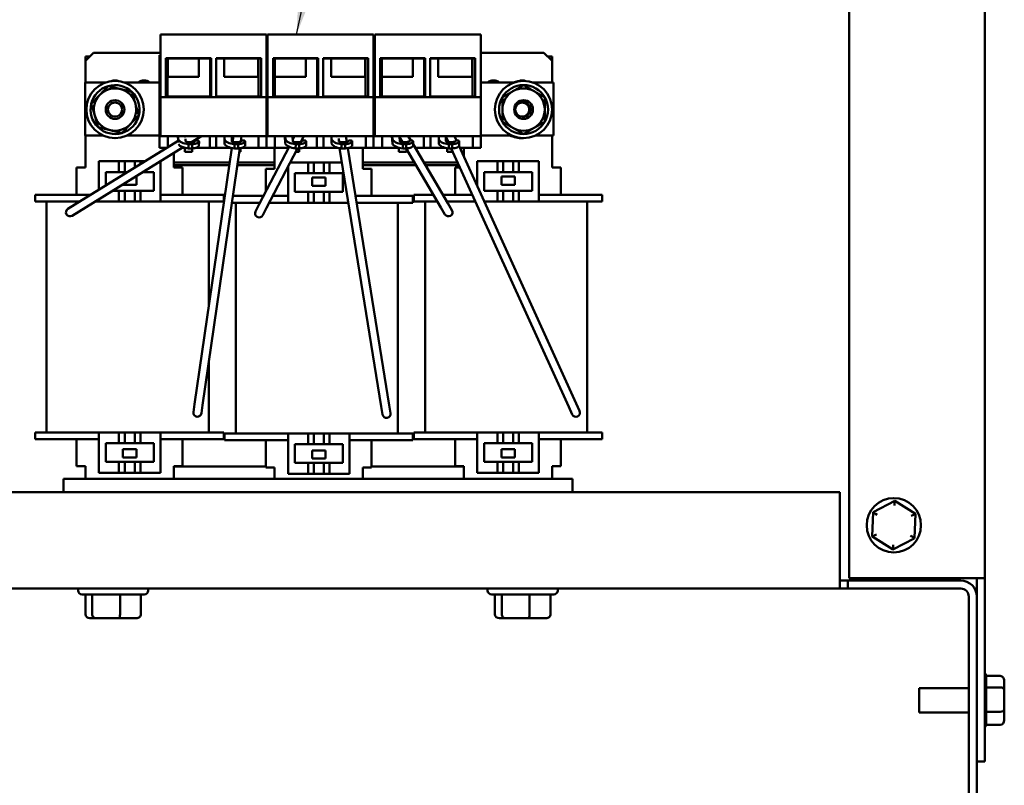
# Model space of a CAD drawing. Units: inches. Extents: x 0.5 to 21.5, y 0.2 to 16.7.
# Drawn here: x 10.1 to 13.7, y 3.5 to 6.4 of the extents above; entities that cross this region are included whole.
import ezdxf

# ---------------------------------------------------------------- set-up
doc = ezdxf.new("R2010")
doc.units = ezdxf.units.IN
doc.header["$MEASUREMENT"] = 0
doc.layers.add('Symbol (ANSI)', color=7, linetype='Continuous', lineweight=25)
doc.layers.add('Visible (ANSI)', color=7, linetype='Continuous', lineweight=50)
doc.styles.add('Note Text (ANSI)', font='tahoma.ttf')
doc.dimstyles.new('Default (ANSI)$7', dxfattribs={"dimtxt": 0.12, "dimasz": 0.098425, "dimexe": 0.125, "dimexo": 0.0625, "dimgap": 0.031496, "dimtad": 0, "dimtih": 1, "dimtoh": 1, "dimrnd": 1e-08, "dimzin": 4, "dimdsep": 46, "dimtxsty": 'Note Text (ANSI)', "dimcen": 0.09, "dimdle": 0.393701, "dimclrd": 256, "dimclre": 256, "dimclrt": 256, "dimadec": 0, "dimazin": 1, "dimtfac": 1, "dimtofl": 0, "dimtmove": 0, "dimatfit": 3, "dimfxl": 1, "dimtolj": 1, "dimtzin": 4, "dimlwd": -1, "dimlwe": -1, "dimarcsym": 0})

msp = doc.modelspace()

# ---------------------------------------------------------------- linework, layer by layer
at = {"layer": 'Visible (ANSI)'}
for p, q in [((13.1054, 8.8992), (13.1054, 4.2942)), ((13.6054, 8.8992), (13.6054, 4.2942)), ((10.5689, 6.2962), (10.9594, 6.2962)), ((10.5689, 6.2962), (10.5689, 6.0652)), ((10.9594, 6.0652), (10.9594, 6.2962)), ((10.9634, 6.2962), (11.3539, 6.2962)), ((10.9634, 6.2962), (10.9634, 6.0652)), ((11.3539, 6.0652), (11.3539, 6.2962)), ((11.3579, 6.2962), (11.7484, 6.2962)), ((11.3579, 6.2962), (11.3579, 6.0652)), ((11.7484, 6.0652), (11.7484, 6.2962)), ((10.2919, 6.1202), (10.2919, 6.2155)), ((10.2919, 6.2155), (10.3086, 6.2155)), ((10.2923, 6.1992), (10.3223, 6.2292)), ((10.5689, 6.2292), (10.3223, 6.2292)), ((10.5689, 6.2207), (10.5649, 6.2207)), ((10.5649, 6.2207), (10.5649, 5.9617)), ((10.5889, 6.21), (10.7549, 6.21)), ((10.5889, 6.068), (10.5889, 6.21)), ((10.7549, 6.2076), (10.5889, 6.2076)), ((10.5949, 6.068), (10.5949, 6.2076)), ((10.5952, 6.1412), (10.5952, 6.2076)), ((10.7094, 6.2076), (10.7094, 6.1412)), ((10.7514, 6.2076), (10.7514, 6.068)), ((10.7549, 6.21), (10.7549, 6.068)), ((10.7734, 6.21), (10.9394, 6.21)), ((10.7734, 6.068), (10.7734, 6.21)), ((10.9394, 6.2076), (10.7734, 6.2076)), ((10.8032, 6.1412), (10.8032, 6.2076)), ((10.9282, 6.2076), (10.9282, 6.1412)), ((10.9294, 6.2076), (10.9294, 6.068)), ((10.9394, 6.21), (10.9394, 6.068)), ((10.9634, 6.2207), (10.9594, 6.2207)), ((10.9834, 6.21), (11.1494, 6.21)), ((10.9834, 6.068), (10.9834, 6.21)), ((11.1494, 6.2076), (10.9834, 6.2076)), ((10.9894, 6.068), (10.9894, 6.2076)), ((10.9897, 6.1412), (10.9897, 6.2076)), ((11.1039, 6.2076), (11.1039, 6.1412)), ((11.1459, 6.2076), (11.1459, 6.068)), ((11.1494, 6.21), (11.1494, 6.068)), ((11.1679, 6.21), (11.3339, 6.21)), ((11.1679, 6.068), (11.1679, 6.21)), ((11.3339, 6.2076), (11.1679, 6.2076)), ((11.1977, 6.1412), (11.1977, 6.2076)), ((11.3227, 6.2076), (11.3227, 6.1412)), ((11.3239, 6.2076), (11.3239, 6.068)), ((11.3339, 6.21), (11.3339, 6.068)), ((11.3579, 6.2207), (11.3539, 6.2207)), ((11.3779, 6.21), (11.5439, 6.21)), ((11.3779, 6.068), (11.3779, 6.21)), ((11.5439, 6.2076), (11.3779, 6.2076)), ((11.3839, 6.068), (11.3839, 6.2076)), ((11.3842, 6.1412), (11.3842, 6.2076)), ((11.4984, 6.2076), (11.4984, 6.1412)), ((11.5404, 6.2076), (11.5404, 6.068)), ((11.5439, 6.21), (11.5439, 6.068)), ((11.5624, 6.21), (11.7284, 6.21)), ((11.5624, 6.068), (11.5624, 6.21)), ((11.7284, 6.2076), (11.5624, 6.2076)), ((11.5922, 6.1412), (11.5922, 6.2076)), ((11.7172, 6.2076), (11.7172, 6.1412)), ((11.7184, 6.2076), (11.7184, 6.068)), ((11.7284, 6.21), (11.7284, 6.068)), ((11.9815, 6.2292), (11.7484, 6.2292)), ((11.9815, 6.2292), (12.0115, 6.1992)), ((11.9952, 6.2155), (12.0119, 6.2155)), ((12.0119, 6.2155), (12.0119, 6.1202)), ((10.2923, 6.1202), (10.2923, 6.1992)), ((12.0115, 6.1202), (12.0115, 6.1992)), ((10.7094, 6.1412), (10.5952, 6.1412)), ((10.9282, 6.1412), (10.8032, 6.1412)), ((11.1039, 6.1412), (10.9897, 6.1412)), ((11.3227, 6.1412), (11.1977, 6.1412)), ((11.4984, 6.1412), (11.3842, 6.1412)), ((11.7172, 6.1412), (11.5922, 6.1412)), ((10.2913, 5.9252), (10.2913, 6.1202)), ((10.2913, 6.1202), (10.3677, 6.1202)), ((10.4349, 6.1202), (10.5649, 6.1202)), ((11.7484, 6.1202), (11.8727, 6.1202)), ((11.9399, 6.1202), (12.0163, 6.1202)), ((12.0163, 6.1202), (12.0163, 5.9252)), ((10.5689, 6.0652), (10.9594, 6.0652)), ((10.5689, 6.0652), (10.5689, 5.9227)), ((10.7549, 6.068), (10.5889, 6.068)), ((10.9394, 6.068), (10.7734, 6.068)), ((10.9594, 5.9227), (10.9594, 6.0652)), ((10.9634, 6.0652), (11.3539, 6.0652)), ((10.9634, 6.0652), (10.9634, 5.9227)), ((11.1494, 6.068), (10.9834, 6.068)), ((11.3339, 6.068), (11.1679, 6.068)), ((11.3539, 5.9227), (11.3539, 6.0652)), ((11.3579, 6.0652), (11.7484, 6.0652)), ((11.3579, 6.0652), (11.3579, 5.9227)), ((11.5439, 6.068), (11.3779, 6.068)), ((11.7284, 6.068), (11.5624, 6.068)), ((11.7484, 5.9227), (11.7484, 6.0652)), ((10.5689, 5.9617), (10.5649, 5.9617)), ((10.5649, 5.9617), (10.5649, 5.8792)), ((10.9634, 5.9617), (10.9594, 5.9617)), ((11.3579, 5.9617), (11.3539, 5.9617)), ((10.3554, 5.9252), (10.2913, 5.9252)), ((10.2919, 5.8062), (10.2919, 5.9252)), ((10.2923, 5.8062), (10.2923, 5.9252)), ((10.5649, 5.9252), (10.4472, 5.9252)), ((10.5689, 5.9227), (10.9594, 5.9227)), ((10.5961, 5.8819), (10.5961, 5.9227)), ((10.6335, 5.9049), (10.6323, 5.9227)), ((10.6336, 5.9227), (10.6344, 5.9107)), ((10.6567, 5.9193), (10.6622, 5.9227)), ((10.6602, 5.9214), (10.6601, 5.9227)), ((10.6825, 5.8999), (10.7194, 5.9227)), ((10.7502, 5.9227), (10.7502, 5.8792)), ((10.7744, 5.8792), (10.7744, 5.9227)), ((10.8047, 5.9227), (10.8047, 5.9107)), ((10.8312, 5.9037), (10.8312, 5.9227)), ((10.8364, 5.9162), (10.8312, 5.9151)), ((10.8343, 5.9016), (10.8373, 5.9227)), ((10.8648, 5.9027), (10.8676, 5.9227)), ((10.9304, 5.9227), (10.9304, 5.8792)), ((10.9594, 5.9227), (10.9594, 5.8792)), ((10.9594, 5.8792), (10.9594, 5.9227)), ((10.9634, 5.9227), (11.3539, 5.9227)), ((10.9906, 5.8792), (10.9906, 5.9227)), ((11.0286, 5.8951), (11.0268, 5.9227)), ((11.0281, 5.9227), (11.0289, 5.9107)), ((11.0558, 5.9037), (11.0546, 5.9227)), ((11.0596, 5.9163), (11.0551, 5.9153)), ((11.0555, 5.9084), (11.0629, 5.9227)), ((11.0857, 5.9014), (11.0967, 5.9227)), ((11.1447, 5.9227), (11.1447, 5.8792)), ((11.1689, 5.8792), (11.1689, 5.9227)), ((11.1992, 5.9227), (11.1992, 5.9107)), ((11.2218, 5.9184), (11.2211, 5.9227)), ((11.2257, 5.9037), (11.2257, 5.9138)), ((11.2549, 5.9013), (11.2515, 5.9227)), ((11.2606, 5.9227), (11.2518, 5.9207)), ((11.3249, 5.9227), (11.3249, 5.8792)), ((11.3539, 5.9227), (11.3539, 5.8792)), ((11.3539, 5.8792), (11.3539, 5.9227)), ((11.3579, 5.9227), (11.7484, 5.9227)), ((11.3851, 5.8792), (11.3851, 5.9227)), ((11.4231, 5.8951), (11.4213, 5.9227)), ((11.4226, 5.9227), (11.4234, 5.9107)), ((11.4487, 5.9192), (11.4467, 5.9227)), ((11.4503, 5.9037), (11.4494, 5.9183)), ((11.46, 5.9001), (11.4494, 5.9181)), ((11.4508, 5.9156), (11.4496, 5.9153)), ((11.491, 5.9065), (11.4815, 5.9227)), ((11.4828, 5.9227), (11.4817, 5.9224)), ((11.5392, 5.9227), (11.5392, 5.8792)), ((11.5634, 5.8792), (11.5634, 5.9227)), ((11.5937, 5.9227), (11.5937, 5.9107)), ((11.6221, 5.9227), (11.6196, 5.9215)), ((11.6294, 5.9001), (11.6196, 5.9215)), ((11.6202, 5.9218), (11.6202, 5.9227)), ((11.6202, 5.9037), (11.6202, 5.9204)), ((11.6224, 5.9155), (11.6202, 5.9151)), ((11.6594, 5.9065), (11.6521, 5.9227)), ((11.6551, 5.9227), (11.6524, 5.9221)), ((11.7194, 5.9227), (11.7194, 5.8792)), ((11.8604, 5.9252), (11.7484, 5.9252)), ((11.7484, 5.8792), (11.7484, 5.9227)), ((12.0163, 5.9252), (11.9522, 5.9252)), ((12.0115, 5.8062), (12.0115, 5.9252)), ((12.0119, 5.9252), (12.0119, 5.8062)), ((10.253, 5.6703), (10.6338, 5.9051)), ((10.2688, 5.6448), (10.6523, 5.8813)), ((10.5917, 5.8792), (10.5649, 5.8792)), ((10.6342, 5.8989), (10.6344, 5.9107)), ((10.6597, 5.8792), (10.6489, 5.8792)), ((10.6583, 5.8792), (10.6583, 5.865)), ((10.6613, 5.9037), (10.6607, 5.9125)), ((10.6725, 5.8929), (10.6722, 5.8773)), ((10.6722, 5.8773), (10.685, 5.8773)), ((10.6725, 5.8929), (10.6852, 5.8929)), ((10.685, 5.8773), (10.6852, 5.8929)), ((10.6855, 5.8773), (10.6855, 5.865)), ((10.6944, 4.9356), (10.831, 5.8788)), ((10.7502, 5.8792), (10.6986, 5.8792)), ((10.7107, 5.9024), (10.7105, 5.8868)), ((10.724, 4.9313), (10.8612, 5.8779)), ((10.7744, 5.8792), (10.7502, 5.8792)), ((10.8293, 5.8792), (10.7744, 5.8792)), ((10.8047, 5.8951), (10.8047, 5.9107)), ((10.8416, 5.8929), (10.8544, 5.8929)), ((10.8416, 5.8929), (10.8416, 5.8773)), ((10.8416, 5.8773), (10.8544, 5.8773)), ((10.8544, 5.8773), (10.8544, 5.8929)), ((10.8635, 5.8782), (10.8635, 5.865)), ((10.9304, 5.8792), (10.8682, 5.8792)), ((10.8805, 5.9026), (10.8805, 5.887)), ((10.9594, 5.8792), (10.9304, 5.8792)), ((10.9326, 5.6714), (11.0423, 5.883)), ((10.9593, 5.6576), (11.0732, 5.8773)), ((10.9906, 5.8792), (10.9594, 5.8792)), ((10.989, 5.8022), (10.989, 5.8792)), ((11.0403, 5.8792), (10.9906, 5.8792)), ((11.0286, 5.8951), (11.0289, 5.9107)), ((11.067, 5.8929), (11.0667, 5.8773)), ((11.0667, 5.8773), (11.0795, 5.8773)), ((11.067, 5.8929), (11.0797, 5.8929)), ((11.0795, 5.8773), (11.0797, 5.8929)), ((11.08, 5.8773), (11.08, 5.865)), ((11.1447, 5.8792), (11.0931, 5.8792)), ((11.1052, 5.9024), (11.105, 5.8868)), ((11.1689, 5.8792), (11.1447, 5.8792)), ((11.2238, 5.8792), (11.1689, 5.8792)), ((11.1992, 5.8951), (11.1992, 5.9107)), ((11.3821, 4.927), (11.2283, 5.8783)), ((11.2361, 5.8929), (11.2489, 5.8929)), ((11.2361, 5.8929), (11.2361, 5.8773)), ((11.2361, 5.8773), (11.2489, 5.8773)), ((11.2489, 5.8773), (11.2489, 5.8929)), ((11.4117, 4.9318), (11.2587, 5.8783)), ((11.3249, 5.8792), (11.2627, 5.8792)), ((11.275, 5.9026), (11.275, 5.887)), ((11.314, 5.8022), (11.314, 5.8792)), ((11.3539, 5.8792), (11.3249, 5.8792)), ((11.3851, 5.8792), (11.3539, 5.8792)), ((11.4487, 5.8792), (11.3851, 5.8792)), ((11.4231, 5.8951), (11.4234, 5.9107)), ((11.4473, 5.8792), (11.4473, 5.865)), ((11.4615, 5.8929), (11.4612, 5.8773)), ((11.4612, 5.8773), (11.474, 5.8773)), ((11.4615, 5.8929), (11.4742, 5.8929)), ((11.6015, 5.66), (11.4735, 5.8773)), ((11.474, 5.8773), (11.4742, 5.8929)), ((11.4997, 5.9024), (11.4995, 5.8868)), ((11.6273, 5.6753), (11.4995, 5.8921)), ((11.5392, 5.8792), (11.5072, 5.8792)), ((11.5634, 5.8792), (11.5392, 5.8792)), ((11.6183, 5.8792), (11.5634, 5.8792)), ((11.5937, 5.8951), (11.5937, 5.9107)), ((11.6253, 5.8779), (11.6253, 5.865)), ((11.6306, 5.8929), (11.6434, 5.8929)), ((11.6306, 5.8929), (11.6306, 5.8773)), ((11.6306, 5.8773), (11.6434, 5.8773)), ((12.0731, 4.9248), (11.6398, 5.8773)), ((11.6434, 5.8773), (11.6434, 5.8929)), ((12.1004, 4.9373), (11.669, 5.8854)), ((11.6695, 5.9026), (11.6695, 5.887)), ((11.7194, 5.8792), (11.6719, 5.8792)), ((11.6865, 5.847), (11.6865, 5.8792)), ((11.7484, 5.8792), (11.7194, 5.8792)), ((10.6173, 5.8062), (10.6173, 5.8597)), ((10.6583, 5.865), (10.6855, 5.865)), ((10.6683, 5.8642), (10.6583, 5.865)), ((10.6755, 5.8642), (10.6683, 5.8642)), ((10.6755, 5.8642), (10.6855, 5.865)), ((10.8592, 5.8647), (10.8635, 5.865)), ((10.8593, 5.865), (10.8635, 5.865)), ((11.07, 5.8642), (11.0664, 5.8642)), ((11.0668, 5.865), (11.08, 5.865)), ((11.07, 5.8642), (11.08, 5.865)), ((11.4473, 5.865), (11.4745, 5.865)), ((11.4573, 5.8642), (11.4473, 5.865)), ((11.4645, 5.8642), (11.4573, 5.8642)), ((11.4645, 5.8642), (11.4745, 5.865)), ((11.4745, 5.8754), (11.4745, 5.865)), ((11.6253, 5.865), (11.6453, 5.865)), ((11.6353, 5.8642), (11.6253, 5.865)), ((11.6425, 5.8642), (11.6353, 5.8642)), ((11.6425, 5.8642), (11.6456, 5.8644)), ((10.2923, 5.8062), (10.2598, 5.8062)), ((10.2598, 5.7062), (10.2598, 5.8062)), ((10.3418, 5.8297), (10.4158, 5.8297)), ((10.3418, 5.725), (10.3418, 5.8297)), ((10.4158, 5.8297), (10.4344, 5.8297)), ((10.4158, 5.7897), (10.4158, 5.8297)), ((10.4368, 5.8297), (10.4344, 5.8297)), ((10.4368, 5.8297), (10.4368, 5.7897)), ((10.4368, 5.8297), (10.4742, 5.8297)), ((10.4742, 5.8297), (10.4742, 5.8067)), ((10.4765, 5.8297), (10.4742, 5.8297)), ((10.4765, 5.8297), (10.4947, 5.8297)), ((10.4947, 5.8297), (10.4947, 5.8194)), ((10.4947, 5.8297), (10.5114, 5.8297)), ((10.5686, 5.8297), (10.5687, 5.8297)), ((10.5687, 5.8297), (10.5687, 5.6812)), ((10.8232, 5.8248), (10.6173, 5.8248)), ((10.6173, 5.8148), (10.8217, 5.8148)), ((10.6498, 5.8062), (10.6173, 5.8062)), ((10.6498, 5.7062), (10.6498, 5.8062)), ((10.852, 5.8148), (10.989, 5.8148)), ((10.989, 5.8248), (10.8535, 5.8248)), ((11.0385, 5.6772), (11.0385, 5.8104)), ((11.0464, 5.8257), (11.1125, 5.8257)), ((11.1125, 5.8257), (11.1312, 5.8257)), ((11.1125, 5.7857), (11.1125, 5.8257)), ((11.1335, 5.8257), (11.1312, 5.8257)), ((11.1335, 5.8257), (11.1335, 5.7857)), ((11.1335, 5.8257), (11.171, 5.8257)), ((11.171, 5.8257), (11.171, 5.7857)), ((11.1732, 5.8257), (11.171, 5.8257)), ((11.1732, 5.8257), (11.1915, 5.8257)), ((11.1915, 5.8257), (11.1915, 5.7857)), ((11.1915, 5.8257), (11.2368, 5.8257)), ((11.5043, 5.8248), (11.314, 5.8248)), ((11.314, 5.8148), (11.5102, 5.8148)), ((11.6636, 5.8248), (11.5392, 5.8248)), ((11.5451, 5.8148), (11.6682, 5.8148)), ((11.6721, 5.8062), (11.654, 5.8062)), ((11.654, 5.7062), (11.654, 5.8062)), ((11.736, 5.8297), (11.81, 5.8297)), ((11.736, 5.7382), (11.736, 5.8297)), ((11.81, 5.8297), (11.8287, 5.8297)), ((11.81, 5.7897), (11.81, 5.8297)), ((11.831, 5.8297), (11.8287, 5.8297)), ((11.831, 5.8297), (11.831, 5.7897)), ((11.831, 5.8297), (11.8685, 5.8297)), ((11.8685, 5.8297), (11.8685, 5.7897)), ((11.8707, 5.8297), (11.8685, 5.8297)), ((11.8707, 5.8297), (11.889, 5.8297)), ((11.889, 5.8297), (11.889, 5.7897)), ((11.889, 5.8297), (11.963, 5.8297)), ((11.963, 5.8297), (11.963, 5.6812)), ((12.044, 5.8062), (12.0115, 5.8062)), ((12.044, 5.7062), (12.044, 5.8062)), ((10.3668, 5.7897), (10.4158, 5.7897)), ((10.3668, 5.7404), (10.3668, 5.7897)), ((10.4158, 5.7897), (10.4344, 5.7897)), ((10.4368, 5.7897), (10.4344, 5.7897)), ((10.4368, 5.7897), (10.4466, 5.7897)), ((10.4772, 5.7733), (10.4803, 5.7733)), ((10.4803, 5.7733), (10.4803, 5.7433)), ((10.5037, 5.7897), (10.5437, 5.7897)), ((10.5437, 5.7897), (10.5437, 5.7212)), ((10.989, 5.8022), (10.9565, 5.8022)), ((10.9565, 5.7175), (10.9565, 5.8022)), ((11.0635, 5.7857), (11.1125, 5.7857)), ((11.0635, 5.7172), (11.0635, 5.7857)), ((11.1125, 5.7857), (11.1312, 5.7857)), ((11.127, 5.7693), (11.177, 5.7693)), ((11.127, 5.7393), (11.127, 5.7693)), ((11.1335, 5.7857), (11.1312, 5.7857)), ((11.1335, 5.7857), (11.171, 5.7857)), ((11.1732, 5.7857), (11.171, 5.7857)), ((11.1732, 5.7857), (11.1915, 5.7857)), ((11.177, 5.7693), (11.177, 5.7393)), ((11.1915, 5.7857), (11.2405, 5.7857)), ((11.2405, 5.7857), (11.2405, 5.7172)), ((11.3465, 5.8022), (11.314, 5.8022)), ((11.3465, 5.7022), (11.3465, 5.8022)), ((11.761, 5.7897), (11.81, 5.7897)), ((11.761, 5.7212), (11.761, 5.7897)), ((11.81, 5.7897), (11.8287, 5.7897)), ((11.8245, 5.7733), (11.8745, 5.7733)), ((11.8245, 5.7433), (11.8245, 5.7733)), ((11.831, 5.7897), (11.8287, 5.7897)), ((11.831, 5.7897), (11.8685, 5.7897)), ((11.8707, 5.7897), (11.8685, 5.7897)), ((11.8707, 5.7897), (11.889, 5.7897)), ((11.8745, 5.7733), (11.8745, 5.7433)), ((11.889, 5.7897), (11.938, 5.7897)), ((11.938, 5.7897), (11.938, 5.7212)), ((10.4303, 5.7433), (10.4303, 5.7444)), ((10.4803, 5.7433), (10.4303, 5.7433)), ((11.177, 5.7393), (11.127, 5.7393)), ((11.8745, 5.7433), (11.8245, 5.7433)), ((10.1073, 5.7062), (10.1698, 5.7062)), ((10.1073, 5.6812), (10.1073, 5.7062)), ((10.3112, 5.7062), (10.1698, 5.7062)), ((10.4158, 5.7212), (10.3926, 5.7212)), ((10.4344, 5.7212), (10.4158, 5.7212)), ((10.4158, 5.6812), (10.4158, 5.7212)), ((10.4344, 5.7212), (10.4368, 5.7212)), ((10.4742, 5.7212), (10.4368, 5.7212)), ((10.4368, 5.7212), (10.4368, 5.6812)), ((10.4742, 5.7212), (10.4765, 5.7212)), ((10.4742, 5.7212), (10.4742, 5.6812)), ((10.4947, 5.7212), (10.4765, 5.7212)), ((10.5437, 5.7212), (10.4947, 5.7212)), ((10.4947, 5.7212), (10.4947, 5.6812)), ((10.7398, 5.7062), (10.5687, 5.7062)), ((10.7398, 5.7062), (10.8023, 5.7062)), ((10.8023, 5.6812), (10.8023, 5.7062)), ((10.804, 5.7022), (10.8054, 5.7022)), ((10.804, 5.6927), (10.804, 5.7022)), ((10.8357, 5.7022), (10.8665, 5.7022)), ((10.9486, 5.7022), (10.8665, 5.7022)), ((11.0385, 5.7022), (10.9824, 5.7022)), ((11.1125, 5.7172), (11.0635, 5.7172)), ((11.1312, 5.7172), (11.1125, 5.7172)), ((11.1125, 5.6772), (11.1125, 5.7172)), ((11.1312, 5.7172), (11.1335, 5.7172)), ((11.171, 5.7172), (11.1335, 5.7172)), ((11.1335, 5.7172), (11.1335, 5.6772)), ((11.171, 5.7172), (11.1732, 5.7172)), ((11.171, 5.7172), (11.171, 5.6772)), ((11.1915, 5.7172), (11.1732, 5.7172)), ((11.2405, 5.7172), (11.1915, 5.7172)), ((11.1915, 5.7172), (11.1915, 5.6772)), ((11.4365, 5.7022), (11.2871, 5.7022)), ((11.4365, 5.7022), (11.499, 5.7022)), ((11.499, 5.6772), (11.499, 5.7022)), ((11.5015, 5.7062), (11.564, 5.7062)), ((11.5015, 5.6812), (11.5015, 5.7062)), ((11.5743, 5.7062), (11.564, 5.7062)), ((11.7176, 5.7062), (11.6091, 5.7062)), ((11.81, 5.7212), (11.761, 5.7212)), ((11.8287, 5.7212), (11.81, 5.7212)), ((11.81, 5.6812), (11.81, 5.7212)), ((11.8287, 5.7212), (11.831, 5.7212)), ((11.8685, 5.7212), (11.831, 5.7212)), ((11.831, 5.7212), (11.831, 5.6812)), ((11.8685, 5.7212), (11.8707, 5.7212)), ((11.8685, 5.7212), (11.8685, 5.6812)), ((11.889, 5.7212), (11.8707, 5.7212)), ((11.938, 5.7212), (11.889, 5.7212)), ((11.889, 5.7212), (11.889, 5.6812)), ((12.134, 5.7062), (11.963, 5.7062)), ((12.134, 5.7062), (12.1965, 5.7062)), ((12.1965, 5.6812), (12.1965, 5.7062)), ((10.1073, 5.6812), (10.1698, 5.6812)), ((10.1492, 5.6812), (10.1492, 4.8312)), ((10.2706, 5.6812), (10.1698, 5.6812)), ((10.253, 5.6703), (10.2275, 5.6546)), ((10.3418, 5.6812), (10.3278, 5.6812)), ((10.3418, 5.6812), (10.3418, 5.6898)), ((10.4158, 5.6812), (10.3418, 5.6812)), ((10.4344, 5.6812), (10.4158, 5.6812)), ((10.4344, 5.6812), (10.4368, 5.6812)), ((10.4422, 5.6812), (10.4368, 5.6812)), ((10.4688, 5.6812), (10.4422, 5.6812)), ((10.4742, 5.6812), (10.4688, 5.6812)), ((10.4742, 5.6812), (10.4765, 5.6812)), ((10.4947, 5.6812), (10.4765, 5.6812)), ((10.5687, 5.6812), (10.4947, 5.6812)), ((10.7398, 5.6812), (10.5687, 5.6812)), ((10.7398, 5.6812), (10.8023, 5.6812)), ((10.7467, 5.6812), (10.7467, 5.297)), ((10.8321, 5.6772), (10.8665, 5.6772)), ((10.8459, 5.6772), (10.8459, 4.8272)), ((10.9356, 5.6772), (10.8665, 5.6772)), ((10.9326, 5.6714), (10.9188, 5.6447)), ((11.0385, 5.6772), (10.9694, 5.6772)), ((11.1125, 5.6772), (11.0385, 5.6772)), ((11.1312, 5.6772), (11.1125, 5.6772)), ((11.1312, 5.6772), (11.1335, 5.6772)), ((11.139, 5.6772), (11.1335, 5.6772)), ((11.1655, 5.6772), (11.139, 5.6772)), ((11.171, 5.6772), (11.1655, 5.6772)), ((11.171, 5.6772), (11.1732, 5.6772)), ((11.1915, 5.6772), (11.1732, 5.6772)), ((11.2608, 5.6772), (11.1915, 5.6772)), ((11.4365, 5.6772), (11.2912, 5.6772)), ((11.4365, 5.6772), (11.499, 5.6772)), ((11.4435, 5.6772), (11.4435, 4.8272)), ((11.5015, 5.6812), (11.564, 5.6812)), ((11.5434, 5.6812), (11.5434, 4.8312)), ((11.589, 5.6812), (11.564, 5.6812)), ((11.6015, 5.66), (11.6167, 5.6342)), ((11.729, 5.6812), (11.6239, 5.6812)), ((11.6426, 5.6494), (11.6273, 5.6753)), ((11.81, 5.6812), (11.762, 5.6812)), ((11.8287, 5.6812), (11.81, 5.6812)), ((11.8287, 5.6812), (11.831, 5.6812)), ((11.8365, 5.6812), (11.831, 5.6812)), ((11.863, 5.6812), (11.8365, 5.6812)), ((11.8685, 5.6812), (11.863, 5.6812)), ((11.8685, 5.6812), (11.8707, 5.6812)), ((11.889, 5.6812), (11.8707, 5.6812)), ((11.963, 5.6812), (11.889, 5.6812)), ((12.134, 5.6812), (11.963, 5.6812)), ((12.134, 5.6812), (12.1965, 5.6812)), ((12.141, 5.6812), (12.141, 4.8312)), ((10.2433, 5.629), (10.2688, 5.6448)), ((10.9455, 5.6309), (10.9593, 5.6576)), ((10.7467, 5.0877), (10.7467, 4.8312)), ((10.6944, 4.9356), (10.6901, 4.9059)), ((12.1128, 4.91), (12.1004, 4.9373)), ((10.7197, 4.9016), (10.724, 4.9313)), ((11.3821, 4.927), (11.3868, 4.8974)), ((11.4165, 4.9021), (11.4117, 4.9318)), ((12.0731, 4.9248), (12.0855, 4.8975)), ((10.1073, 4.8312), (10.1698, 4.8312)), ((10.1073, 4.8312), (10.1073, 4.8062)), ((10.3418, 4.8312), (10.1698, 4.8312)), ((10.4158, 4.8312), (10.3418, 4.8312)), ((10.3418, 4.8312), (10.3418, 4.6827)), ((10.4158, 4.8312), (10.4344, 4.8312)), ((10.4158, 4.7912), (10.4158, 4.8312)), ((10.4368, 4.8312), (10.4344, 4.8312)), ((10.4742, 4.8312), (10.4368, 4.8312)), ((10.4368, 4.7912), (10.4368, 4.8312)), ((10.4765, 4.8312), (10.4742, 4.8312)), ((10.4742, 4.7912), (10.4742, 4.8312)), ((10.4765, 4.8312), (10.4947, 4.8312)), ((10.4947, 4.8312), (10.4947, 4.7912)), ((10.5687, 4.8312), (10.4947, 4.8312)), ((10.5687, 4.6827), (10.5687, 4.8312)), ((10.7398, 4.8312), (10.5687, 4.8312)), ((10.7398, 4.8312), (10.8023, 4.8312)), ((10.8023, 4.8312), (10.8023, 4.8062)), ((10.804, 4.8272), (10.8665, 4.8272)), ((10.804, 4.8272), (10.804, 4.8022)), ((11.0385, 4.8272), (10.8665, 4.8272)), ((11.1125, 4.8272), (11.0385, 4.8272)), ((11.0385, 4.8272), (11.0385, 4.6787)), ((11.1125, 4.8272), (11.1312, 4.8272)), ((11.1125, 4.7872), (11.1125, 4.8272)), ((11.1335, 4.8272), (11.1312, 4.8272)), ((11.171, 4.8272), (11.1335, 4.8272)), ((11.1335, 4.7872), (11.1335, 4.8272)), ((11.1732, 4.8272), (11.171, 4.8272)), ((11.171, 4.7872), (11.171, 4.8272)), ((11.1732, 4.8272), (11.1915, 4.8272)), ((11.1915, 4.8272), (11.1915, 4.7872)), ((11.2655, 4.8272), (11.1915, 4.8272)), ((11.2655, 4.6787), (11.2655, 4.8272)), ((11.4365, 4.8272), (11.2655, 4.8272)), ((11.4365, 4.8272), (11.499, 4.8272)), ((11.499, 4.8272), (11.499, 4.8022)), ((11.5015, 4.8312), (11.564, 4.8312)), ((11.5015, 4.8312), (11.5015, 4.8062)), ((11.736, 4.8312), (11.564, 4.8312)), ((11.81, 4.8312), (11.736, 4.8312)), ((11.736, 4.8312), (11.736, 4.6827)), ((11.81, 4.8312), (11.8287, 4.8312)), ((11.81, 4.7912), (11.81, 4.8312)), ((11.831, 4.8312), (11.8287, 4.8312)), ((11.8685, 4.8312), (11.831, 4.8312)), ((11.831, 4.7912), (11.831, 4.8312)), ((11.8707, 4.8312), (11.8685, 4.8312)), ((11.8685, 4.7912), (11.8685, 4.8312)), ((11.8707, 4.8312), (11.889, 4.8312)), ((11.889, 4.8312), (11.889, 4.7912)), ((11.963, 4.8312), (11.889, 4.8312)), ((11.963, 4.6827), (11.963, 4.8312)), ((12.134, 4.8312), (11.963, 4.8312)), ((12.134, 4.8312), (12.1965, 4.8312)), ((12.1965, 4.8312), (12.1965, 4.8062)), ((10.1073, 4.8062), (10.1698, 4.8062)), ((10.3418, 4.8062), (10.1698, 4.8062)), ((10.2598, 4.8062), (10.2598, 4.7062)), ((10.3668, 4.7912), (10.4158, 4.7912)), ((10.3668, 4.7227), (10.3668, 4.7912)), ((10.4158, 4.7912), (10.4344, 4.7912)), ((10.4368, 4.7912), (10.4344, 4.7912)), ((10.4742, 4.7912), (10.4368, 4.7912)), ((10.4765, 4.7912), (10.4742, 4.7912)), ((10.4765, 4.7912), (10.4947, 4.7912)), ((10.4947, 4.7912), (10.5437, 4.7912)), ((10.5437, 4.7912), (10.5437, 4.7227)), ((10.7398, 4.8062), (10.5687, 4.8062)), ((10.6498, 4.8062), (10.6498, 4.7062)), ((10.7398, 4.8062), (10.8023, 4.8062)), ((10.804, 4.8022), (10.8665, 4.8022)), ((11.0385, 4.8022), (10.8665, 4.8022)), ((10.9565, 4.8022), (10.9565, 4.7022)), ((11.4365, 4.8022), (11.2655, 4.8022)), ((11.3465, 4.8022), (11.3465, 4.7022)), ((11.4365, 4.8022), (11.499, 4.8022)), ((11.5015, 4.8062), (11.564, 4.8062)), ((11.736, 4.8062), (11.564, 4.8062)), ((11.654, 4.8062), (11.654, 4.7062)), ((11.761, 4.7912), (11.81, 4.7912)), ((11.761, 4.7227), (11.761, 4.7912)), ((11.81, 4.7912), (11.8287, 4.7912)), ((11.831, 4.7912), (11.8287, 4.7912)), ((11.8685, 4.7912), (11.831, 4.7912)), ((11.8707, 4.7912), (11.8685, 4.7912)), ((11.8707, 4.7912), (11.889, 4.7912)), ((11.889, 4.7912), (11.938, 4.7912)), ((11.938, 4.7912), (11.938, 4.7227)), ((12.134, 4.8062), (11.963, 4.8062)), ((12.044, 4.8062), (12.044, 4.7062)), ((12.134, 4.8062), (12.1965, 4.8062)), ((10.4803, 4.769), (10.4303, 4.769)), ((10.4303, 4.769), (10.4303, 4.739)), ((10.4803, 4.739), (10.4803, 4.769)), ((11.0635, 4.7872), (11.1125, 4.7872)), ((11.0635, 4.7187), (11.0635, 4.7872)), ((11.1125, 4.7872), (11.1312, 4.7872)), ((11.177, 4.765), (11.127, 4.765)), ((11.127, 4.765), (11.127, 4.735)), ((11.1335, 4.7872), (11.1312, 4.7872)), ((11.171, 4.7872), (11.1335, 4.7872)), ((11.1732, 4.7872), (11.171, 4.7872)), ((11.1732, 4.7872), (11.1915, 4.7872)), ((11.177, 4.735), (11.177, 4.765)), ((11.1915, 4.7872), (11.2405, 4.7872)), ((11.2405, 4.7872), (11.2405, 4.7187)), ((11.8745, 4.769), (11.8245, 4.769)), ((11.8245, 4.769), (11.8245, 4.739)), ((11.8745, 4.739), (11.8745, 4.769)), ((10.4158, 4.7227), (10.3668, 4.7227)), ((10.4344, 4.7227), (10.4158, 4.7227)), ((10.4158, 4.6827), (10.4158, 4.7227)), ((10.4303, 4.739), (10.4803, 4.739)), ((10.4344, 4.7227), (10.4368, 4.7227)), ((10.4368, 4.7227), (10.4742, 4.7227)), ((10.4368, 4.6827), (10.4368, 4.7227)), ((10.4742, 4.7227), (10.4765, 4.7227)), ((10.4742, 4.6827), (10.4742, 4.7227)), ((10.4947, 4.7227), (10.4765, 4.7227)), ((10.5437, 4.7227), (10.4947, 4.7227)), ((10.4947, 4.7227), (10.4947, 4.6827)), ((11.1125, 4.7187), (11.0635, 4.7187)), ((11.1312, 4.7187), (11.1125, 4.7187)), ((11.1125, 4.6787), (11.1125, 4.7187)), ((11.127, 4.735), (11.177, 4.735)), ((11.1312, 4.7187), (11.1335, 4.7187)), ((11.1335, 4.7187), (11.171, 4.7187)), ((11.1335, 4.6787), (11.1335, 4.7187)), ((11.171, 4.7187), (11.1732, 4.7187)), ((11.171, 4.6787), (11.171, 4.7187)), ((11.1915, 4.7187), (11.1732, 4.7187)), ((11.2405, 4.7187), (11.1915, 4.7187)), ((11.1915, 4.7187), (11.1915, 4.6787)), ((11.81, 4.7227), (11.761, 4.7227)), ((11.8287, 4.7227), (11.81, 4.7227)), ((11.81, 4.6827), (11.81, 4.7227)), ((11.8245, 4.739), (11.8745, 4.739)), ((11.8287, 4.7227), (11.831, 4.7227)), ((11.831, 4.7227), (11.8685, 4.7227)), ((11.831, 4.6827), (11.831, 4.7227)), ((11.8685, 4.7227), (11.8707, 4.7227)), ((11.8685, 4.6827), (11.8685, 4.7227)), ((11.889, 4.7227), (11.8707, 4.7227)), ((11.938, 4.7227), (11.889, 4.7227)), ((11.889, 4.7227), (11.889, 4.6827)), ((10.2923, 4.7062), (10.2598, 4.7062)), ((10.2919, 4.6602), (10.2919, 4.7062)), ((10.2923, 4.7062), (10.2923, 4.6602)), ((10.3418, 4.6827), (10.4158, 4.6827)), ((10.4344, 4.6827), (10.4158, 4.6827)), ((10.4344, 4.6827), (10.4368, 4.6827)), ((10.4368, 4.6827), (10.4742, 4.6827)), ((10.4742, 4.6827), (10.4765, 4.6827)), ((10.4947, 4.6827), (10.4765, 4.6827)), ((10.4947, 4.6827), (10.5687, 4.6827)), ((10.6173, 4.7062), (10.6173, 4.6602)), ((10.6498, 4.7062), (10.6173, 4.7062)), ((10.6173, 4.7055), (10.9565, 4.7055)), ((10.989, 4.7022), (10.9565, 4.7022)), ((10.989, 4.7022), (10.989, 4.6602)), ((11.314, 4.7022), (11.314, 4.6602)), ((11.3465, 4.7022), (11.314, 4.7022)), ((11.3465, 4.7055), (11.6865, 4.7055)), ((11.6865, 4.7062), (11.654, 4.7062)), ((11.6865, 4.7062), (11.6865, 4.6602)), ((11.736, 4.6827), (11.81, 4.6827)), ((11.8287, 4.6827), (11.81, 4.6827)), ((11.8287, 4.6827), (11.831, 4.6827)), ((11.831, 4.6827), (11.8685, 4.6827)), ((11.8685, 4.6827), (11.8707, 4.6827)), ((11.889, 4.6827), (11.8707, 4.6827)), ((11.889, 4.6827), (11.963, 4.6827)), ((12.0115, 4.7062), (12.0115, 4.6602)), ((12.044, 4.7062), (12.0115, 4.7062)), ((12.0119, 4.7062), (12.0119, 4.6602)), ((12.0863, 4.6602), (10.2113, 4.6602)), ((10.2113, 4.6602), (10.2113, 4.6107)), ((11.0385, 4.6787), (11.1125, 4.6787)), ((11.1312, 4.6787), (11.1125, 4.6787)), ((11.1312, 4.6787), (11.1335, 4.6787)), ((11.1335, 4.6787), (11.171, 4.6787)), ((11.171, 4.6787), (11.1732, 4.6787)), ((11.1915, 4.6787), (11.1732, 4.6787)), ((11.1915, 4.6787), (11.2655, 4.6787)), ((12.0863, 4.6602), (12.0863, 4.6107)), ((13.0709, 4.6107), (9.2159, 4.6107)), ((13.0709, 4.3147), (13.0709, 4.6107)), ((13.2736, 4.5789), (13.1943, 4.5368)), ((13.3497, 4.5313), (13.2736, 4.5789)), ((13.1943, 4.5368), (13.1911, 4.4471)), ((13.3465, 4.4416), (13.3497, 4.5313)), ((13.1911, 4.4471), (13.1911, 4.4471)), ((13.1928, 4.446), (13.2656, 4.4005)), ((13.269, 4.4004), (13.3448, 4.4407)), ((13.3465, 4.4416), (13.3465, 4.4416)), ((13.2672, 4.3995), (13.2672, 4.3995)), ((13.0709, 4.3147), (13.0709, 4.2557)), ((13.0709, 4.2852), (13.1004, 4.2852)), ((13.1004, 4.2852), (13.1004, 4.2557)), ((13.1004, 4.2852), (13.5169, 4.2852)), ((13.1054, 4.2942), (13.5464, 4.2942)), ((13.1054, 4.2942), (13.1054, 4.2942)), ((13.5464, 4.2942), (13.1054, 4.2942)), ((13.1054, 4.2942), (13.1054, 4.294)), ((13.1054, 4.294), (13.5464, 4.294)), ((13.1054, 4.294), (13.1054, 4.294)), ((13.5464, 4.294), (13.1054, 4.294)), ((13.2079, 4.2852), (13.2079, 4.294)), ((13.3329, 4.294), (13.3329, 4.2852)), ((13.5049, 4.2852), (13.5049, 4.294)), ((13.5759, 4.2942), (13.6054, 4.2942)), ((13.5759, 4.2942), (13.5759, 4.2262)), ((13.6054, 4.2942), (13.6054, 3.6192)), ((9.2159, 4.2557), (13.0709, 4.2557)), ((10.265, 4.249), (10.265, 4.2557)), ((10.5235, 4.249), (10.5235, 4.2557)), ((11.774, 4.249), (11.774, 4.2557)), ((12.0325, 4.249), (12.0325, 4.2557)), ((13.1004, 4.2557), (13.0709, 4.2557)), ((13.5169, 4.2557), (13.1004, 4.2557)), ((10.5085, 4.234), (10.28, 4.234)), ((10.292, 4.1615), (10.292, 4.234)), ((10.3174, 4.1615), (10.3174, 4.234)), ((10.4196, 4.1615), (10.4196, 4.234)), ((10.4966, 4.1615), (10.4966, 4.234)), ((12.0175, 4.234), (11.789, 4.234)), ((11.801, 4.1615), (11.801, 4.234)), ((11.8264, 4.1615), (11.8264, 4.234)), ((11.9286, 4.1615), (11.9286, 4.234)), ((12.0056, 4.1615), (12.0056, 4.234)), ((13.5464, 3.2942), (13.5464, 4.2262)), ((13.5759, 4.2262), (13.5759, 3.2942)), ((10.3086, 4.1465), (10.3299, 4.1465)), ((10.3299, 4.1465), (10.4155, 4.1465)), ((10.4155, 4.1465), (10.4799, 4.1465)), ((11.8176, 4.1465), (11.8389, 4.1465)), ((11.8389, 4.1465), (11.9245, 4.1465)), ((11.9245, 4.1465), (11.9889, 4.1465)), ((13.6624, 3.9339), (13.6104, 3.9339)), ((13.6104, 3.933), (13.6104, 3.8927)), ((13.3639, 3.7989), (13.3639, 3.8894)), ((13.3639, 3.8894), (13.5464, 3.8894)), ((13.6624, 3.8918), (13.6104, 3.8918)), ((13.6104, 3.8898), (13.6104, 3.804)), ((13.6774, 3.8826), (13.6774, 3.9166)), ((13.6774, 3.8102), (13.6774, 3.8826)), ((13.6774, 3.7717), (13.6774, 3.8102)), ((13.3639, 3.7989), (13.5464, 3.7989)), ((13.6624, 3.802), (13.6104, 3.802)), ((13.6104, 3.801), (13.6104, 3.7555)), ((13.6624, 3.7544), (13.6104, 3.7544)), ((13.5759, 3.6192), (13.6054, 3.6192)), ((13.6054, 3.619), (13.5759, 3.619)), ((13.6054, 3.6192), (13.6054, 3.619))]:
    msp.add_line(p, q, dxfattribs=at)
for centre, radius in [((10.4013, 6.0202), 0.1055), ((11.9063, 6.0202), 0.1055), ((10.4013, 6.0202), 0.0345), ((10.4013, 6.0202), 0.026), ((11.9063, 6.0202), 0.0345), ((11.9013, 6.0202), 0.026), ((13.2704, 4.4892), 0.1)]:
    msp.add_circle(centre, radius, dxfattribs=at)
for centre, radius, start, end in [((10.4013, 6.0202), 0.0901, 106.2694, 166.2694), ((10.4013, 6.0202), 0.078, 76.2694, 136.2694), ((10.4013, 6.0202), 0.0901, 46.2694, 106.2694), ((10.4013, 6.0927), 0.035, 66.3566, 113.6434), ((10.4013, 6.0202), 0.078, 16.2694, 76.2694), ((10.5083, 6.0927), 0.035, 51.7868, 128.2132), ((11.7955, 6.0927), 0.035, 51.7868, 128.2132), ((11.9063, 6.0202), 0.0901, 90, 150), ((11.9063, 6.0202), 0.078, 60, 120), ((11.9013, 6.0202), 0.1055, 88.6422, 108.5822), ((11.9025, 6.0927), 0.035, 68.7538, 112.719), ((11.9063, 6.0202), 0.0901, 30, 90), ((10.4013, 6.0202), 0.078, 136.2694, 196.2694), ((10.4013, 6.0202), 0.0901, 346.2694, 46.2694), ((11.9063, 6.0202), 0.0901, 150, 210), ((11.9063, 6.0202), 0.078, 120, 180), ((11.9063, 6.0202), 0.078, 0, 60), ((11.9063, 6.0202), 0.0901, 330, 30), ((10.4013, 6.0202), 0.0901, 166.2694, 226.2694), ((10.4013, 6.0202), 0.078, 316.2694, 16.2694), ((11.9063, 6.0202), 0.026, 264.4823, 95.5177), ((10.4013, 6.0202), 0.078, 196.2694, 256.2694), ((10.4013, 6.0202), 0.0901, 286.2694, 346.2694), ((11.9063, 6.0202), 0.078, 180, 240), ((11.9063, 6.0202), 0.078, 300, 0), ((10.4013, 6.0202), 0.0901, 226.2694, 286.2694), ((10.4013, 6.0202), 0.078, 256.2694, 316.2694), ((11.9063, 6.0202), 0.0901, 210, 270), ((11.9063, 6.0202), 0.078, 240, 300), ((11.9063, 6.0202), 0.0901, 270, 330), ((11.9013, 6.0202), 0.1055, 244.2204, 271.3578), ((10.2354, 5.6418), 0.015, 121.6605, 301.6605), ((10.9321, 5.6378), 0.015, 152.5985, 332.5985), ((11.6296, 5.6418), 0.015, 210.514, 30.514), ((10.7049, 4.9037), 0.015, 171.7579, 351.7579), ((11.4016, 4.8998), 0.015, 189.1825, 9.1825), ((12.0991, 4.9037), 0.015, 204.4622, 24.4622), ((13.5169, 4.2262), 0.059, 0, 90), ((10.28, 4.249), 0.015, 180, 270), ((10.5085, 4.249), 0.015, 270, 0), ((11.789, 4.249), 0.015, 180, 270), ((12.0175, 4.249), 0.015, 270, 0), ((13.5169, 4.2262), 0.0295, 0, 90), ((13.5954, 3.933), 0.015, 0, 48.1897), ((13.5954, 3.7553), 0.015, 311.8103, 356.551)]:
    msp.add_arc(centre, radius, start, end, dxfattribs=at)
for centre, major_axis, ratio, start_param, end_param in [((10.6794, 5.9132), (-0.0455, 0.0008), 0.453219, 0.158003, 1.426007), ((10.6791, 5.8976), (-0.0455, 0.0008), 0.453219, 0.281983, 1.426007), ((10.8499, 5.9132), (-0.0455, 0), 0.453468, 0.1208, 1.388803), ((10.8499, 5.8976), (-0.0455, 0), 0.453468, 0.1208, 1.388803), ((11.0736, 5.8976), (-0.0455, 0.0008), 0.453219, 0.158003, 1.426007), ((11.0739, 5.9132), (-0.0455, 0.0008), 0.453219, 0.158003, 1.426007), ((11.2444, 5.9132), (-0.0455, 0), 0.453468, 0.1208, 1.388803), ((11.2444, 5.8976), (-0.0455, 0), 0.453468, 0.1208, 1.388803), ((11.4681, 5.8976), (-0.0455, 0.0008), 0.453219, 0.158003, 1.426007), ((11.4684, 5.9132), (-0.0455, 0.0008), 0.453219, 0.158003, 1.426007), ((11.6389, 5.9132), (-0.0455, 0), 0.453468, 0.1208, 1.388803), ((11.6389, 5.8976), (-0.0455, 0), 0.453468, 0.1208, 1.388803), ((13.273, 4.5616), (-0.0006, -0.0173), 0.00001, 3.141681, 4.712408), ((13.209, 4.5276), (0.0147, -0.0092), 0.000021, 1.57081, 3.141606), ((13.3344, 4.5232), (-0.0153, -0.0081), 0.000022, 3.141605, 4.712377), ((13.2064, 4.4552), (0.0153, 0.0081), 0.000022, 1.570785, 3.141581), ((13.3318, 4.4508), (0.0147, -0.0092), 0.000021, 0.000013, 1.57081), ((13.2679, 4.4168), (0.0006, 0.0173), 0.00001, 1.570783, 3.141591), ((13.5464, 4.2942), (0.059, 0), 0.000029, 6.28318, 7.853982), ((13.5464, 4.2942), (0.0295, 0), 0.000029, 0.000057, 1.570825), ((13.5464, 4.294), (0.0295, 0), 0.000029, 4.712389, 6.283176), ((13.5464, 4.294), (-0.059, 0), 0.000029, 1.570827, 2.094457), ((10.3086, 4.1615), (-0.0166, 0), 0.901982, 0, 1.570796), ((10.3299, 4.1615), (0, 0.015), 0.833868, 1.570796, 3.141593), ((10.4155, 4.1615), (0, 0.015), 0.274802, 3.141593, 4.712389), ((10.4799, 4.1615), (-0.0166, 0), 0.901982, 1.570796, 3.141593), ((11.8176, 4.1615), (-0.0166, 0), 0.901982, 0, 1.570796), ((11.8389, 4.1615), (0, 0.015), 0.833868, 1.570796, 3.141593), ((11.9245, 4.1615), (0, 0.015), 0.274802, 3.141593, 4.712389), ((11.9889, 4.1615), (-0.0166, 0), 0.901982, 1.570796, 3.141593), ((13.6624, 3.9166), (0, -0.0173), 0.866565, 1.570796, 3.141593), ((13.6624, 3.8826), (-0.015, 0), 0.612277, 3.141593, 4.712389), ((13.6624, 3.8102), (-0.015, 0), 0.541705, 1.570796, 3.141593), ((13.6624, 3.7717), (0, 0.0173), 0.866565, 3.141593, 4.712389)]:
    msp.add_ellipse(centre, major_axis=major_axis, ratio=ratio, start_param=start_param, end_param=end_param, dxfattribs=at)
for points in [[(10.3449, 6.0741), (10.3594, 6.0892), (10.376, 6.1066)], [(10.376, 6.1066), (10.3995, 6.1009), (10.4198, 6.0959)], [(10.4198, 6.0959), (10.4401, 6.091), (10.4635, 6.0852)], [(11.8673, 6.0877), (11.8854, 6.0982), (11.9063, 6.1102)], [(11.9063, 6.1102), (11.9272, 6.0982), (11.9453, 6.0877)], [(10.3138, 6.0415), (10.3305, 6.059), (10.3449, 6.0741)], [(10.4635, 6.0852), (10.4703, 6.0621), (10.4762, 6.042)], [(11.8283, 6.0652), (11.8492, 6.0773), (11.8673, 6.0877)], [(11.8283, 6.0202), (11.8283, 6.0411), (11.8283, 6.0652)], [(11.9453, 6.0877), (11.9634, 6.0773), (11.9843, 6.0652)], [(11.9843, 6.0652), (11.9843, 6.0411), (11.9843, 6.0202)], [(10.3264, 5.9983), (10.3205, 6.0184), (10.3138, 6.0415)], [(10.4762, 6.042), (10.482, 6.0219), (10.4888, 5.9988)], [(10.339, 5.9551), (10.3323, 5.9782), (10.3264, 5.9983)], [(10.4888, 5.9988), (10.4721, 5.9813), (10.4576, 5.9662)], [(11.8283, 5.9751), (11.8283, 5.9993), (11.8283, 6.0202)], [(11.9843, 6.0202), (11.9843, 5.9993), (11.9843, 5.9751)], [(10.3828, 5.9444), (10.3625, 5.9493), (10.339, 5.9551)], [(10.4576, 5.9662), (10.4432, 5.9511), (10.4265, 5.9337)], [(11.8673, 5.9526), (11.8492, 5.9631), (11.8283, 5.9751)], [(11.9063, 5.9301), (11.8854, 5.9422), (11.8673, 5.9526)], [(11.9453, 5.9526), (11.9272, 5.9422), (11.9063, 5.9301)], [(11.9843, 5.9751), (11.9634, 5.9631), (11.9453, 5.9526)], [(10.4265, 5.9337), (10.4031, 5.9394), (10.3828, 5.9444)]]:
    msp.add_rational_spline(points, [1, 1.0379548493, 1], degree=2, dxfattribs=at)
for points, degree, knots in [([(10.6852, 5.8929), (10.6871, 5.893), (10.6911, 5.8933), (10.6981, 5.8941), (10.7055, 5.8969), (10.7088, 5.8991), (10.7112, 5.9014), (10.7105, 5.9044), (10.7085, 5.9054), (10.707, 5.9062), (10.7015, 5.9067), (10.6996, 5.9064), (10.6976, 5.9061), (10.6959, 5.9028), (10.6933, 5.902), (10.6889, 5.9006), (10.6787, 5.8994), (10.6722, 5.8999), (10.666, 5.9005), (10.6622, 5.9024), (10.6613, 5.9037)], 4, [0.0959629, 0.0959629, 0.0959629, 0.0959629, 0.0959629, 0.1565019, 0.218386, 0.2787461, 0.3346676, 0.3824478, 0.4254066, 0.467269, 0.5040776, 0.5394078, 0.5794735, 0.6183273, 0.6619563, 0.7158984, 0.7693316, 0.8240104, 0.878634, 1, 1, 1, 1, 1]), ([(10.7105, 5.8868), (10.7104, 5.8859), (10.71, 5.8852), (10.7089, 5.8839), (10.7078, 5.8831), (10.7044, 5.881), (10.7014, 5.8799), (10.6964, 5.8785), (10.6933, 5.878), (10.688, 5.8775), (10.6866, 5.8774), (10.685, 5.8773)], 3, [0.392663, 0.392663, 0.392663, 0.392663, 0.532848, 0.532848, 0.844199, 0.844199, 1.830628, 1.830628, 3.050794, 3.050794, 3.499629, 3.499629, 3.499629, 3.499629]), ([(10.8544, 5.8929), (10.8563, 5.893), (10.8603, 5.8933), (10.8673, 5.8941), (10.8749, 5.8969), (10.8783, 5.8991), (10.8809, 5.9014), (10.8805, 5.9044), (10.8785, 5.9054), (10.8771, 5.9062), (10.8716, 5.9067), (10.8697, 5.9064), (10.8676, 5.9061), (10.8658, 5.9028), (10.8631, 5.902), (10.8586, 5.9006), (10.8483, 5.8994), (10.8418, 5.8999), (10.8357, 5.9005), (10.8319, 5.9024), (10.8312, 5.9037)], 4, [0.0959629, 0.0959629, 0.0959629, 0.0959629, 0.0959629, 0.1565019, 0.218386, 0.2787461, 0.3346676, 0.3824478, 0.4254066, 0.467269, 0.5040776, 0.5394078, 0.5794735, 0.6183273, 0.6619563, 0.7158984, 0.7693316, 0.8240104, 0.878634, 1, 1, 1, 1, 1]), ([(10.8805, 5.887), (10.8805, 5.886), (10.88, 5.8852), (10.8788, 5.8839), (10.8776, 5.8831), (10.8741, 5.881), (10.871, 5.8799), (10.8659, 5.8785), (10.8628, 5.878), (10.8575, 5.8775), (10.856, 5.8774), (10.8544, 5.8773)], 3, [0.381092, 0.381092, 0.381092, 0.381092, 0.532848, 0.532848, 0.844199, 0.844199, 1.830628, 1.830628, 3.050794, 3.050794, 3.499629, 3.499629, 3.499629, 3.499629]), ([(11.0797, 5.8929), (11.0816, 5.893), (11.0856, 5.8933), (11.0926, 5.8941), (11.1, 5.8969), (11.1033, 5.8991), (11.1057, 5.9014), (11.105, 5.9044), (11.103, 5.9054), (11.1015, 5.9062), (11.096, 5.9067), (11.0941, 5.9064), (11.0921, 5.9061), (11.0904, 5.9028), (11.0878, 5.902), (11.0834, 5.9006), (11.0732, 5.8994), (11.0667, 5.8999), (11.0605, 5.9005), (11.0567, 5.9024), (11.0558, 5.9037)], 4, [0.0959629, 0.0959629, 0.0959629, 0.0959629, 0.0959629, 0.1565019, 0.218386, 0.2787461, 0.3346676, 0.3824478, 0.4254066, 0.467269, 0.5040776, 0.5394078, 0.5794735, 0.6183273, 0.6619563, 0.7158984, 0.7693316, 0.8240104, 0.878634, 1, 1, 1, 1, 1]), ([(11.105, 5.8868), (11.1049, 5.8859), (11.1045, 5.8852), (11.1034, 5.8839), (11.1023, 5.8831), (11.0989, 5.881), (11.0959, 5.8799), (11.0909, 5.8785), (11.0878, 5.878), (11.0825, 5.8775), (11.0811, 5.8774), (11.0795, 5.8773)], 3, [0.392663, 0.392663, 0.392663, 0.392663, 0.532848, 0.532848, 0.844199, 0.844199, 1.830628, 1.830628, 3.050794, 3.050794, 3.499629, 3.499629, 3.499629, 3.499629]), ([(11.2489, 5.8929), (11.2508, 5.893), (11.2548, 5.8933), (11.2618, 5.8941), (11.2694, 5.8969), (11.2728, 5.8991), (11.2754, 5.9014), (11.275, 5.9044), (11.273, 5.9054), (11.2716, 5.9062), (11.2661, 5.9067), (11.2642, 5.9064), (11.2621, 5.9061), (11.2603, 5.9028), (11.2576, 5.902), (11.2531, 5.9006), (11.2428, 5.8994), (11.2363, 5.8999), (11.2302, 5.9005), (11.2264, 5.9024), (11.2257, 5.9037)], 4, [0.0959629, 0.0959629, 0.0959629, 0.0959629, 0.0959629, 0.1565019, 0.218386, 0.2787461, 0.3346676, 0.3824478, 0.4254066, 0.467269, 0.5040776, 0.5394078, 0.5794735, 0.6183273, 0.6619563, 0.7158984, 0.7693316, 0.8240104, 0.878634, 1, 1, 1, 1, 1]), ([(11.275, 5.887), (11.275, 5.886), (11.2745, 5.8852), (11.2733, 5.8839), (11.2721, 5.8831), (11.2686, 5.881), (11.2655, 5.8799), (11.2604, 5.8785), (11.2573, 5.878), (11.252, 5.8775), (11.2505, 5.8774), (11.2489, 5.8773)], 3, [0.381092, 0.381092, 0.381092, 0.381092, 0.532848, 0.532848, 0.844199, 0.844199, 1.830628, 1.830628, 3.050794, 3.050794, 3.499629, 3.499629, 3.499629, 3.499629]), ([(11.4742, 5.8929), (11.4761, 5.893), (11.4801, 5.8933), (11.4871, 5.8941), (11.4945, 5.8969), (11.4978, 5.8991), (11.5002, 5.9014), (11.4995, 5.9044), (11.4975, 5.9054), (11.496, 5.9062), (11.4905, 5.9067), (11.4886, 5.9064), (11.4866, 5.9061), (11.4849, 5.9028), (11.4823, 5.902), (11.4779, 5.9006), (11.4677, 5.8994), (11.4612, 5.8999), (11.455, 5.9005), (11.4512, 5.9024), (11.4503, 5.9037)], 4, [0.0959629, 0.0959629, 0.0959629, 0.0959629, 0.0959629, 0.1565019, 0.218386, 0.2787461, 0.3346676, 0.3824478, 0.4254066, 0.467269, 0.5040776, 0.5394078, 0.5794735, 0.6183273, 0.6619563, 0.7158984, 0.7693316, 0.8240104, 0.878634, 1, 1, 1, 1, 1]), ([(11.4995, 5.8868), (11.4994, 5.8859), (11.499, 5.8852), (11.4979, 5.8839), (11.4968, 5.8831), (11.4934, 5.881), (11.4904, 5.8799), (11.4854, 5.8785), (11.4823, 5.878), (11.477, 5.8775), (11.4756, 5.8774), (11.474, 5.8773)], 3, [0.392663, 0.392663, 0.392663, 0.392663, 0.532848, 0.532848, 0.844199, 0.844199, 1.830628, 1.830628, 3.050794, 3.050794, 3.499629, 3.499629, 3.499629, 3.499629]), ([(11.6434, 5.8929), (11.6453, 5.893), (11.6493, 5.8933), (11.6563, 5.8941), (11.6639, 5.8969), (11.6673, 5.8991), (11.6699, 5.9014), (11.6695, 5.9044), (11.6675, 5.9054), (11.6661, 5.9062), (11.6606, 5.9067), (11.6587, 5.9064), (11.6566, 5.9061), (11.6548, 5.9028), (11.6521, 5.902), (11.6476, 5.9006), (11.6373, 5.8994), (11.6308, 5.8999), (11.6247, 5.9005), (11.6209, 5.9024), (11.6202, 5.9037)], 4, [0.0959629, 0.0959629, 0.0959629, 0.0959629, 0.0959629, 0.1565019, 0.218386, 0.2787461, 0.3346676, 0.3824478, 0.4254066, 0.467269, 0.5040776, 0.5394078, 0.5794735, 0.6183273, 0.6619563, 0.7158984, 0.7693316, 0.8240104, 0.878634, 1, 1, 1, 1, 1]), ([(11.6695, 5.887), (11.6695, 5.886), (11.669, 5.8852), (11.6678, 5.8839), (11.6666, 5.8831), (11.6631, 5.881), (11.66, 5.8799), (11.6549, 5.8785), (11.6518, 5.878), (11.6465, 5.8775), (11.645, 5.8774), (11.6434, 5.8773)], 3, [0.381092, 0.381092, 0.381092, 0.381092, 0.532848, 0.532848, 0.844199, 0.844199, 1.830628, 1.830628, 3.050794, 3.050794, 3.499629, 3.499629, 3.499629, 3.499629])]:
    msp.add_open_spline(points, degree=degree, knots=knots, dxfattribs=at)
for points in [[(13.1911, 4.4471), (13.1917, 4.4467), (13.1922, 4.4464), (13.1928, 4.446)], [(13.3448, 4.4407), (13.3454, 4.441), (13.3459, 4.4413), (13.3465, 4.4416)], [(13.2656, 4.4005), (13.2661, 4.4001), (13.2667, 4.3998), (13.2672, 4.3995)], [(13.2672, 4.3995), (13.2678, 4.3998), (13.2684, 4.4001), (13.269, 4.4004)], [(13.6104, 3.8927), (13.6104, 3.8924), (13.6104, 3.8921), (13.6104, 3.8918)], [(13.6104, 3.8918), (13.6104, 3.8911), (13.6104, 3.8904), (13.6104, 3.8898)], [(13.6104, 3.804), (13.6104, 3.8034), (13.6104, 3.8027), (13.6104, 3.802)], [(13.6104, 3.802), (13.6104, 3.8017), (13.6104, 3.8013), (13.6104, 3.801)], [(13.6104, 3.7555), (13.6104, 3.7551), (13.6104, 3.7548), (13.6104, 3.7544)]]:
    msp.add_open_spline(points, degree=3, dxfattribs=at)

# ---------------------------------------------------------------- leaders
at = {"layer": 'Symbol (ANSI)'}
msp.add_leader([(11.0699, 6.2962), (11.6127, 8.8141), (11.6127, 9.0403), (11.6127, 9.2599)], dimstyle='Default (ANSI)$7', override={"dimtad": 0}, dxfattribs=at)

doc.saveas('drawing.dxf')
